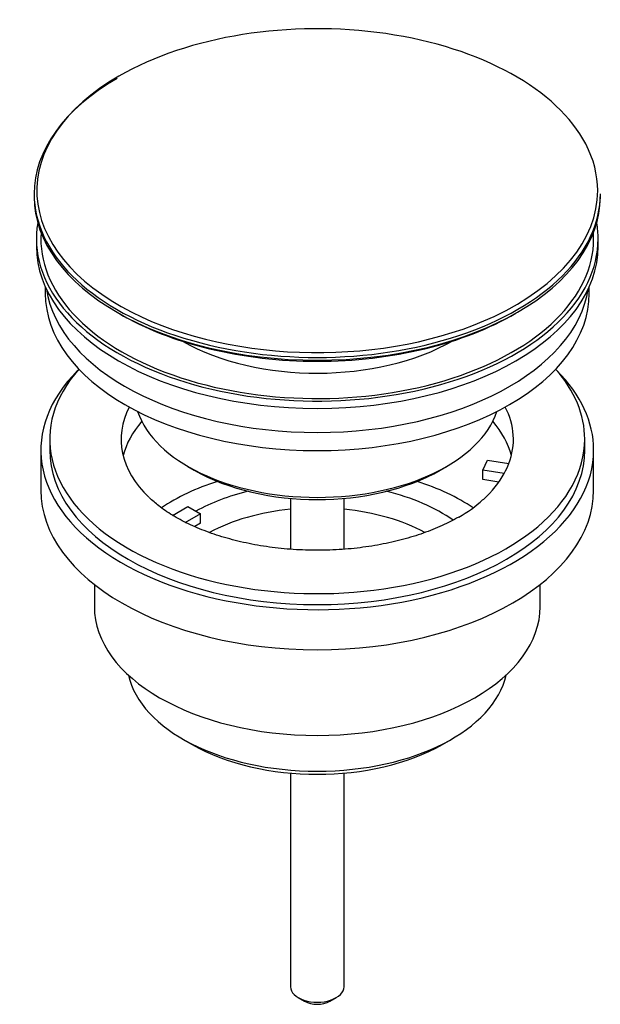
# Model space of a CAD drawing. Units: millimetres. Extents: x -282 to 1381, y 0 to 1284.
# Drawn here: x 1316 to 1381, y 15 to 125 of the extents above; entities that cross this region are included whole.
import ezdxf

# ---------------------------------------------------------------- set-up
doc = ezdxf.new("R2010")
doc.units = ezdxf.units.MM
for name, color, linetype in [('41119', 7, 'Continuous'), ('45447', 7, 'Continuous'), ('45448', 7, 'Continuous'), ('45450', 7, 'Continuous'), ('45451', 7, 'Continuous'), ('45452', 7, 'Continuous'), ('Défaut', 7, 'Continuous')]:
    doc.layers.add(name, color=color, linetype=linetype)

# ---------------------------------------------------------------- blocks, each defined once
blk = doc.blocks.new('SE1')
at = {"layer": '41119', "color": 7, "linetype": 'Continuous'}
for p, q in [((1319.49, 78.13), (1319.49, 76.91)), ((1379.49, 76.91), (1379.49, 78.13)), ((1368.06, 74.66), (1368.58, 75.78)), ((1368.58, 75.78), (1370.97, 75.41)), ((1370.45, 74.29), (1368.06, 74.66)), ((1368.06, 73.6), (1368.06, 74.66)), ((1369.85, 73.32), (1368.06, 73.6)), ((1333.24, 69.57), (1334.99, 70.58)), ((1336.4, 69.76), (1334.65, 68.75)), ((1334.99, 70.58), (1336.4, 69.76)), ((1336.4, 68.7), (1336.4, 69.76)), ((1336.4, 68.7), (1335.77, 68.33))]:
    blk.add_line(p, q, dxfattribs=at)
blk.add_arc((1358.94, 81.08), 13.33, 298.8469, 313.2137, dxfattribs=at)
for centre, major_axis, start_param, end_param in [((1349.49, 78.13), (30, 0), 2.670815, 6.283185), ((1349.49, 78.13), (30, 0), 0, 0.470778), ((1349.49, 78.13), (22, 0), 2.85337, 3.67879), ((1349.49, 78.13), (-22, 0), 2.925263, 3.429816), ((1349.49, 74.46), (22, 0), 2.67853, 2.996448), ((1349.49, 74.46), (22, 0), 0.145145, 0.463062), ((1349.49, 78.13), (22, 0), -0.30727, -0.216329), ((1349.49, 78.13), (22, 0), 5.720009, 5.975916)]:
    blk.add_ellipse(centre, major_axis=major_axis, ratio=0.57735, start_param=start_param, end_param=end_param, dxfattribs=at)
blk.add_open_spline([(1365.37, 69.4), (1365.03, 69.21), (1364.2, 68.75), (1362.48, 67.97), (1360.27, 67.19), (1357.86, 66.55), (1355.29, 66.07), (1352.62, 65.76), (1349.88, 65.64), (1347.14, 65.71), (1344.44, 65.96), (1341.82, 66.4), (1339.35, 67), (1337.06, 67.75), (1335, 68.62), (1333.21, 69.59), (1331.7, 70.62), (1331.02, 71.24), (1330.64, 71.59)], degree=3, knots=[0, 0, 0, 0, 0.03332, 0.097336, 0.161777, 0.226681, 0.291993, 0.35762, 0.423451, 0.48937, 0.555243, 0.620928, 0.686305, 0.751263, 0.815707, 0.879585, 0.942931, 1, 1, 1, 1], dxfattribs=at)
at = {"layer": '45447', "color": 7, "linetype": 'Continuous'}
for p, q in [((1317.99, 100.59), (1317.99, 99.77)), ((1380.99, 99.77), (1380.99, 100.59)), ((1334.99, 75.07), (1335.7, 74.66)), ((1363.27, 74.66), (1363.98, 75.07))]:
    blk.add_line(p, q, dxfattribs=at)
for centre, major_axis, start_param, end_param in [((1349.49, 100.59), (31.5, 0), 3.041829, 6.283185), ((1349.49, 100.59), (31.5, 0), 0, 0.099763), ((1349.49, 100.59), (31, 0), 3.101827, 6.283185), ((1349.49, 100.59), (31, 0), 0, 0.039766), ((1349.49, 99.77), (31.5, 0), 3.141593, 6.283185), ((1349.49, 97.95), (21.5, 0), 3.933071, 5.497787), ((1349.49, 83.44), (-20.5, 0), 0.186966, 2.954626), ((1349.49, 82.62), (19.5, 0), 3.926991, 5.497787)]:
    blk.add_ellipse(centre, major_axis=major_axis, ratio=0.57735, start_param=start_param, end_param=end_param, dxfattribs=at)
at = {"layer": '45448', "color": 7, "linetype": 'Continuous'}
for p, q in [((1318.99, 95.22), (1318.99, 94.46)), ((1379.99, 94.46), (1379.99, 95.22))]:
    blk.add_line(p, q, dxfattribs=at)
for centre, start_param, end_param in [((1349.49, 96.5), 3.228642, 6.196136), ((1349.49, 94.46), 3.141593, 6.283185)]:
    blk.add_ellipse(centre, major_axis=(30.5, 0), ratio=0.57735, start_param=start_param, end_param=end_param, dxfattribs=at)
at = {"layer": '45450', "color": 7, "linetype": 'Continuous'}
for p, q in [((1318.49, 76.91), (1318.49, 72.42)), ((1380.49, 72.42), (1380.49, 76.91)), ((1324.49, 61.83), (1324.49, 59.35)), ((1374.49, 59.35), (1374.49, 61.83)), ((1334.39, 44.51), (1335.45, 43.9)), ((1363.52, 43.9), (1364.58, 44.51))]:
    blk.add_line(p, q, dxfattribs=at)
for centre, major_axis, start_param, end_param in [((1349.49, 76.91), (31, 0), 2.620283, 6.283185), ((1349.49, 76.91), (31, 0), 0, 0.521309), ((1349.49, 76.91), (30, 0), 3.141593, 6.283185), ((1349.49, 61.8), (23, 0), 2.078968, 2.434391), ((1349.49, 61.8), (23, 0), 0.706769, 1.062625), ((1349.49, 72.42), (31, 0), 3.141593, 6.283185), ((1349.49, 61.8), (19.75, 0), 1.973865, 2.330875), ((1349.49, 61.8), (19.75, 0), 0.688984, 1.167728), ((1349.49, 60.17), (-17.75, 0), 4.882218, 5.461764), ((1349.49, 60.17), (-17.75, 0), 3.964209, 4.54256), ((1349.49, 59.35), (25, 0), 3.141593, 6.283185), ((1349.49, 53.23), (-21.35, 0), 0.125472, 3.016121), ((1349.49, 52.01), (19.85, 0), 3.926991, 5.497787)]:
    blk.add_ellipse(centre, major_axis=major_axis, ratio=0.57735, start_param=start_param, end_param=end_param, dxfattribs=at)
at = {"layer": '45451', "color": 7, "linetype": 'Continuous'}
for p, q in [((1346.49, 71.5), (1346.49, 65.8)), ((1352.49, 65.79), (1352.49, 71.5)), ((1346.49, 40.68), (1346.49, 16.73)), ((1352.49, 16.73), (1352.49, 40.68)), ((1347.36, 15.51), (1348.07, 15.1)), ((1350.9, 15.1), (1351.61, 15.51))]:
    blk.add_line(p, q, dxfattribs=at)
for centre, major_axis, start_param, end_param in [((1349.49, 16.73), (-3, 0), 0, 3.141593), ((1349.49, 15.92), (-2, 0), 0.785398, 2.356194)]:
    blk.add_ellipse(centre, major_axis=major_axis, ratio=0.57735, start_param=start_param, end_param=end_param, dxfattribs=at)
at = {"layer": '45452', "color": 7, "linetype": 'Continuous'}
for p, q in [((1317.74, 105.63), (1317.74, 105.32)), ((1381.24, 105.32), (1381.24, 105.63))]:
    blk.add_line(p, q, dxfattribs=at)
for centre, major_axis, start_param, end_param in [((1349.49, 106), (31.45, 0), 0.292323, 2.356194), ((1349.49, 105.63), (-31.75, 0), 5.497787, 6.283185), ((1349.49, 106), (31.45, 0), 2.356194, 3.989755), ((1349.49, 106), (31.45, 0), 0, 0.292323), ((1349.49, 106), (31.45, 0), 5.394603, 6.283185), ((1349.49, 105.63), (-31.75, 0), 0, 3.141593), ((1349.49, 105.32), (31.75, 0), 3.141593, 6.283185), ((1349.49, 104.91), (-31.25, 0), 0.77743, 2.364163), ((1349.49, 106), (31.45, 0), 3.989755, 5.394603)]:
    blk.add_ellipse(centre, major_axis=major_axis, ratio=0.57735, start_param=start_param, end_param=end_param, dxfattribs=at)

msp = doc.modelspace()

# ---------------------------------------------------------------- block references
at = {"layer": 'Défaut'}
msp.add_blockref('SE1', (0, 0), dxfattribs=at)

doc.saveas('drawing.dxf')
